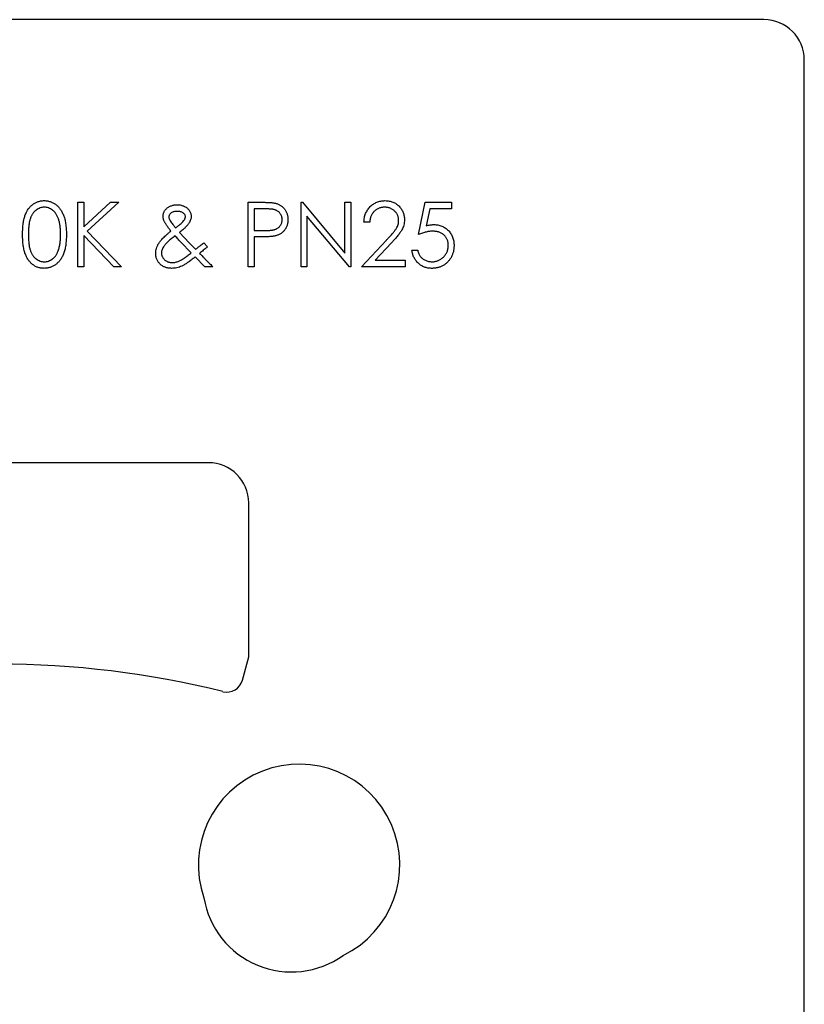
# Model space of a CAD drawing. Units: millimetres. Extents: x 847 to 1078, y 499 to 889.
# Drawn here: x 965 to 1062, y 767 to 889 of the extents above; entities that cross this region are included whole.
import ezdxf

# ---------------------------------------------------------------- set-up
doc = ezdxf.new("R2010")
doc.units = ezdxf.units.MM

msp = doc.modelspace()

# ---------------------------------------------------------------- linework, layer by layer
at = {"color": 7, "linetype": 'Continuous', "lineweight": 25}
for p, q in [((1057.46, 889.17), (867.46, 889.17)), ((1062.46, 761.99), (1062.46, 884.17)), ((972.34, 866.5), (973.06, 866.5)), ((972.34, 858.5), (972.34, 866.5)), ((973.06, 863.45), (976.39, 866.5)), ((973.06, 866.5), (973.06, 863.45)), ((977.41, 866.5), (973.48, 862.91)), ((976.39, 866.5), (977.41, 866.5)), ((993.47, 866.5), (995.03, 866.5)), ((993.47, 858.5), (993.47, 866.5)), ((994.18, 865.68), (994.18, 863.01)), ((995.65, 865.68), (994.18, 865.68)), ((1000.03, 866.5), (1000.18, 866.5)), ((1000.03, 858.5), (1000.03, 866.5)), ((1000.18, 866.5), (1005.47, 860.2)), ((1005.47, 866.5), (1006.18, 866.5)), ((1005.47, 860.2), (1005.47, 866.5)), ((1006.18, 866.5), (1006.18, 858.5)), ((1014.59, 862.5), (1015.41, 866.5)), ((1015.41, 866.5), (1018.7, 866.5)), ((1015.98, 865.68), (1015.54, 863.57)), ((1018.7, 865.68), (1015.98, 865.68)), ((1018.7, 866.5), (1018.7, 865.68)), ((1006.02, 858.5), (1000.75, 864.78)), ((1000.75, 864.78), (1000.75, 858.5)), ((994.18, 863.01), (995.58, 862.99)), ((1008.54, 864.04), (1007.82, 864.04)), ((973.06, 862.36), (973.06, 858.5)), ((976.77, 858.5), (973.06, 862.36)), ((973.48, 862.91), (977.72, 858.5)), ((984.93, 862.74), (986.14, 861.47)), ((994.18, 862.19), (994.18, 858.5)), ((994.76, 862.19), (994.18, 862.19)), ((1007.52, 858.5), (1010.62, 861.81)), ((986.4, 860.22), (985.12, 861.53)), ((986.14, 861.47), (986.94, 860.66)), ((987.94, 861.47), (988.4, 860.95)), ((1011.23, 861.46), (1009.23, 859.32)), ((988.09, 858.5), (986.89, 859.72)), ((1013.77, 860.55), (1014.49, 860.55)), ((973.06, 858.5), (972.34, 858.5)), ((977.72, 858.5), (976.77, 858.5)), ((989.06, 858.5), (988.09, 858.5)), ((994.18, 858.5), (993.47, 858.5)), ((1000.75, 858.5), (1000.03, 858.5)), ((1006.18, 858.5), (1006.02, 858.5)), ((1012.95, 858.5), (1007.52, 858.5)), ((1009.23, 859.32), (1012.95, 859.32)), ((1012.95, 859.32), (1012.95, 858.5)), ((988.52, 834.17), (936.41, 834.17)), ((993.52, 810.08), (993.52, 829.17)), ((992.74, 807.16), (993.52, 810.08))]:
    msp.add_line(p, q, dxfattribs=at)
for centre, radius, start, end in [((1057.46, 884.17), 5, 0, 90), ((988.52, 829.17), 5, 0, 90), ((962.46, 694.17), 115, 75.9795, 104.0205), ((990.81, 807.68), 2, 255.9795, 345), ((999.78, 784.24), 12.5, 295.8943, 199.1057), ((998.82, 781.94), 11, 189.3214, 305.6786)]:
    msp.add_arc(centre, radius, start, end, dxfattribs=at)
for points, knots in [([(965.47, 862.5), (965.47, 862.62), (965.47, 862.87), (965.48, 863.24), (965.51, 863.58), (965.55, 863.89), (965.59, 864.19), (965.65, 864.46), (965.72, 864.71), (965.8, 864.94), (965.89, 865.16), (965.99, 865.35), (966.09, 865.54), (966.21, 865.71), (966.33, 865.86), (966.46, 866.01), (966.61, 866.14), (966.76, 866.26), (966.91, 866.36), (967.08, 866.45), (967.24, 866.53), (967.41, 866.59), (967.59, 866.64), (967.77, 866.68), (967.95, 866.7), (968.08, 866.7), (968.14, 866.7)], [0, 0, 0, 0, 0.0685946, 0.133246, 0.1943126, 0.2512792, 0.3045134, 0.3542349, 0.4004806, 0.4434108, 0.4840149, 0.5232523, 0.5610424, 0.5979002, 0.6335185, 0.6683144, 0.7024957, 0.7366854, 0.7702932, 0.8034373, 0.835913, 0.8684602, 0.9008465, 0.9334665, 0.9662576, 1, 1, 1, 1]), ([(968.14, 866.7), (968.2, 866.7), (968.33, 866.7), (968.52, 866.68), (968.7, 866.64), (968.88, 866.59), (969.05, 866.53), (969.22, 866.45), (969.39, 866.36), (969.54, 866.26), (969.7, 866.14), (969.84, 866), (969.98, 865.86), (970.11, 865.69), (970.23, 865.52), (970.34, 865.33), (970.44, 865.12), (970.54, 864.91), (970.62, 864.67), (970.7, 864.42), (970.76, 864.14), (970.81, 863.85), (970.85, 863.54), (970.88, 863.21), (970.9, 862.86), (970.9, 862.62), (970.9, 862.5)], [0, 0, 0, 0, 0.0337881, 0.0671939, 0.0998624, 0.1325666, 0.1651512, 0.1979132, 0.231319, 0.2650833, 0.2992553, 0.3343986, 0.3699428, 0.4062836, 0.4440638, 0.4829977, 0.5233544, 0.5655366, 0.6096129, 0.6563908, 0.7058855, 0.7583245, 0.8138318, 0.8727946, 0.9347222, 1, 1, 1, 1]), ([(1007.82, 864.04), (1007.83, 864.13), (1007.84, 864.32), (1007.88, 864.59), (1007.94, 864.85), (1008.03, 865.1), (1008.14, 865.33), (1008.27, 865.56), (1008.42, 865.76), (1008.6, 865.96), (1008.79, 866.13), (1008.99, 866.29), (1009.2, 866.41), (1009.43, 866.52), (1009.66, 866.6), (1009.91, 866.66), (1010.17, 866.7), (1010.34, 866.7), (1010.43, 866.7)], [0, 0, 0, 0, 0.068791, 0.135103, 0.198979, 0.261904, 0.323495, 0.385195, 0.446969, 0.509765, 0.572251, 0.633405, 0.693251, 0.752583, 0.812579, 0.873275, 0.93555, 1, 1, 1, 1]), ([(1010.43, 866.7), (1010.52, 866.7), (1010.69, 866.7), (1010.95, 866.66), (1011.18, 866.61), (1011.41, 866.53), (1011.62, 866.43), (1011.82, 866.31), (1012.01, 866.17), (1012.18, 866), (1012.34, 865.82), (1012.48, 865.63), (1012.59, 865.43), (1012.69, 865.23), (1012.76, 865.01), (1012.81, 864.79), (1012.84, 864.56), (1012.85, 864.41), (1012.85, 864.33)], [0, 0, 0, 0, 0.069475, 0.136517, 0.200789, 0.26383, 0.325735, 0.387291, 0.449509, 0.512968, 0.576275, 0.63758, 0.697903, 0.757172, 0.816599, 0.876653, 0.93729, 1, 1, 1, 1]), ([(968.16, 865.88), (968.08, 865.88), (967.9, 865.87), (967.64, 865.8), (967.39, 865.69), (967.19, 865.56), (967.03, 865.44), (966.93, 865.34), (966.83, 865.23), (966.73, 865.1), (966.65, 864.97), (966.57, 864.83), (966.49, 864.67), (966.43, 864.5), (966.37, 864.32), (966.32, 864.12), (966.28, 863.9), (966.24, 863.66), (966.22, 863.4), (966.2, 863.12), (966.18, 862.82), (966.18, 862.61), (966.18, 862.5)], [0, 0, 0, 0, 0.060387, 0.120883, 0.182755, 0.247811, 0.281299, 0.315088, 0.349702, 0.384857, 0.420966, 0.458511, 0.497175, 0.537602, 0.580503, 0.627468, 0.678388, 0.733983, 0.793747, 0.857714, 0.926698, 1, 1, 1, 1]), ([(970.18, 862.5), (970.18, 862.6), (970.18, 862.78), (970.17, 863.06), (970.15, 863.32), (970.12, 863.57), (970.08, 863.8), (970.04, 864.03), (969.98, 864.24), (969.92, 864.43), (969.85, 864.61), (969.77, 864.78), (969.69, 864.94), (969.6, 865.08), (969.5, 865.22), (969.4, 865.34), (969.29, 865.44), (969.13, 865.56), (968.93, 865.69), (968.69, 865.8), (968.43, 865.87), (968.25, 865.88), (968.16, 865.88)], [0, 0, 0, 0, 0.065681, 0.128486, 0.188175, 0.245106, 0.299448, 0.350823, 0.399942, 0.446672, 0.491255, 0.533376, 0.573853, 0.612526, 0.649597, 0.685532, 0.720106, 0.753838, 0.818925, 0.880493, 0.940311, 1, 1, 1, 1]), ([(982.9, 864.78), (982.9, 864.83), (982.9, 864.92), (982.93, 865.06), (982.96, 865.19), (983.01, 865.31), (983.08, 865.43), (983.15, 865.55), (983.25, 865.65), (983.32, 865.71), (983.36, 865.75)], [0, 0, 0, 0, 0.129324, 0.254373, 0.376213, 0.498054, 0.618887, 0.742094, 0.868551, 1, 1, 1, 1]), ([(983.36, 865.75), (983.4, 865.78), (983.49, 865.85), (983.63, 865.94), (983.78, 866.02), (983.94, 866.08), (984.11, 866.13), (984.29, 866.17), (984.47, 866.19), (984.59, 866.19), (984.66, 866.19)], [0, 0, 0, 0, 0.120983, 0.241369, 0.362099, 0.483724, 0.607017, 0.733679, 0.864374, 1, 1, 1, 1]), ([(984.66, 866.19), (984.74, 866.19), (984.9, 866.18), (985.13, 866.15), (985.35, 866.08), (985.55, 866), (985.75, 865.89), (985.91, 865.76), (986.06, 865.62), (986.18, 865.46), (986.27, 865.29), (986.34, 865.11), (986.38, 864.93), (986.39, 864.8), (986.39, 864.74)], [0, 0, 0, 0, 0.095853, 0.188906, 0.279187, 0.369261, 0.456405, 0.539744, 0.62006, 0.699443, 0.777413, 0.851953, 0.925803, 1, 1, 1, 1]), ([(995.03, 866.5), (995.14, 866.5), (995.35, 866.5), (995.65, 866.49), (995.92, 866.48), (996.16, 866.47), (996.37, 866.46), (996.56, 866.43), (996.72, 866.41), (996.81, 866.39), (996.86, 866.38)], [0, 0, 0, 0, 0.176956, 0.339055, 0.486318, 0.618781, 0.735619, 0.838742, 0.926457, 1, 1, 1, 1]), ([(997.67, 864.35), (997.67, 864.41), (997.66, 864.54), (997.62, 864.73), (997.55, 864.91), (997.45, 865.08), (997.33, 865.23), (997.19, 865.36), (997.03, 865.46), (996.88, 865.53), (996.75, 865.57), (996.63, 865.6), (996.51, 865.63), (996.36, 865.64), (996.2, 865.66), (996.03, 865.67), (995.84, 865.68), (995.71, 865.68), (995.65, 865.68)], [0, 0, 0, 0, 0.070044, 0.139238, 0.208197, 0.279173, 0.349987, 0.418354, 0.48761, 0.557411, 0.59533, 0.637964, 0.685913, 0.738185, 0.796103, 0.858517, 0.926658, 1, 1, 1, 1]), ([(996.86, 866.38), (996.91, 866.36), (997.02, 866.33), (997.18, 866.27), (997.33, 866.2), (997.47, 866.12), (997.61, 866.03), (997.73, 865.92), (997.85, 865.81), (997.96, 865.68), (998.06, 865.55), (998.15, 865.4), (998.22, 865.25), (998.29, 865.08), (998.33, 864.91), (998.36, 864.73), (998.39, 864.55), (998.39, 864.42), (998.39, 864.35)], [0, 0, 0, 0, 0.062481, 0.12349, 0.183411, 0.243153, 0.302127, 0.36171, 0.421842, 0.482932, 0.544552, 0.605681, 0.66768, 0.729984, 0.794551, 0.860346, 0.928907, 1, 1, 1, 1]), ([(1010.4, 865.88), (1010.33, 865.88), (1010.21, 865.88), (1010.03, 865.86), (1009.86, 865.82), (1009.69, 865.77), (1009.54, 865.7), (1009.39, 865.61), (1009.25, 865.51), (1009.12, 865.4), (1009, 865.27), (1008.89, 865.13), (1008.8, 864.98), (1008.72, 864.82), (1008.65, 864.64), (1008.6, 864.45), (1008.56, 864.25), (1008.55, 864.11), (1008.54, 864.04)], [0, 0, 0, 0, 0.064439, 0.126547, 0.186887, 0.245878, 0.304041, 0.362191, 0.420976, 0.48066, 0.5406, 0.600689, 0.661936, 0.724443, 0.789038, 0.856314, 0.926352, 1, 1, 1, 1]), ([(1012.13, 864.26), (1012.13, 864.32), (1012.13, 864.42), (1012.1, 864.58), (1012.06, 864.73), (1012.01, 864.88), (1011.94, 865.02), (1011.85, 865.16), (1011.75, 865.29), (1011.63, 865.41), (1011.5, 865.52), (1011.37, 865.62), (1011.22, 865.7), (1011.07, 865.77), (1010.91, 865.82), (1010.75, 865.86), (1010.57, 865.88), (1010.46, 865.88), (1010.4, 865.88)], [0, 0, 0, 0, 0.061965, 0.122122, 0.180988, 0.239933, 0.299906, 0.359989, 0.421776, 0.486576, 0.551535, 0.615018, 0.677259, 0.73973, 0.80305, 0.866495, 0.931973, 1, 1, 1, 1]), ([(983.87, 862.93), (983.82, 862.99), (983.72, 863.11), (983.59, 863.29), (983.47, 863.45), (983.37, 863.6), (983.27, 863.74), (983.19, 863.86), (983.13, 863.97), (983.06, 864.1), (983, 864.25), (982.94, 864.43), (982.91, 864.61), (982.9, 864.72), (982.9, 864.78)], [0, 0, 0, 0, 0.112294, 0.215659, 0.310125, 0.39678, 0.474417, 0.543277, 0.604104, 0.656075, 0.749397, 0.836984, 0.919852, 1, 1, 1, 1]), ([(984.63, 865.37), (984.56, 865.37), (984.42, 865.36), (984.23, 865.33), (984.05, 865.26), (983.9, 865.18), (983.78, 865.08), (983.69, 864.96), (983.63, 864.83), (983.62, 864.75), (983.62, 864.7)], [0, 0, 0, 0, 0.159521, 0.306982, 0.443331, 0.57416, 0.694803, 0.800649, 0.900947, 1, 1, 1, 1]), ([(983.62, 864.7), (983.62, 864.67), (983.62, 864.6), (983.64, 864.5), (983.68, 864.4), (983.71, 864.34), (983.72, 864.31)], [0, 0, 0, 0, 0.250262, 0.500554, 0.748645, 1, 1, 1, 1]), ([(983.72, 864.31), (983.77, 864.23), (983.86, 864.07), (984.03, 863.84), (984.22, 863.59), (984.37, 863.42), (984.44, 863.33)], [0, 0, 0, 0, 0.220523, 0.461139, 0.719906, 1, 1, 1, 1]), ([(985.67, 864.72), (985.67, 864.76), (985.66, 864.85), (985.6, 864.97), (985.51, 865.08), (985.38, 865.18), (985.23, 865.27), (985.05, 865.33), (984.85, 865.36), (984.71, 865.37), (984.63, 865.37)], [0, 0, 0, 0, 0.095564, 0.192533, 0.297697, 0.416353, 0.546125, 0.68385, 0.834051, 1, 1, 1, 1]), ([(986.39, 864.74), (986.39, 864.67), (986.38, 864.53), (986.32, 864.32), (986.22, 864.11), (986.12, 863.92), (986.01, 863.77), (985.91, 863.65), (985.79, 863.51), (985.65, 863.37), (985.5, 863.23), (985.33, 863.07), (985.13, 862.91), (985, 862.8), (984.93, 862.74)], [0, 0, 0, 0, 0.079357, 0.164434, 0.255801, 0.356742, 0.412977, 0.475004, 0.544773, 0.621088, 0.705403, 0.796019, 0.894358, 1, 1, 1, 1]), ([(985.44, 864.19), (985.47, 864.24), (985.54, 864.32), (985.61, 864.46), (985.66, 864.59), (985.67, 864.68), (985.67, 864.72)], [0, 0, 0, 0, 0.300653, 0.566171, 0.794353, 1, 1, 1, 1]), ([(995.58, 862.99), (995.65, 862.99), (995.78, 862.99), (995.98, 863), (996.15, 863.01), (996.32, 863.03), (996.46, 863.05), (996.6, 863.07), (996.72, 863.11), (996.86, 863.15), (997.01, 863.22), (997.18, 863.33), (997.33, 863.46), (997.45, 863.61), (997.55, 863.78), (997.62, 863.96), (997.66, 864.15), (997.67, 864.28), (997.67, 864.35)], [0, 0, 0, 0, 0.072538, 0.140034, 0.202496, 0.260575, 0.313228, 0.361583, 0.404878, 0.444127, 0.5164, 0.586507, 0.655085, 0.724384, 0.793974, 0.861638, 0.930111, 1, 1, 1, 1]), ([(998.39, 864.35), (998.39, 864.29), (998.39, 864.16), (998.36, 863.97), (998.33, 863.79), (998.29, 863.62), (998.22, 863.46), (998.15, 863.3), (998.07, 863.16), (997.97, 863.03), (997.86, 862.9), (997.73, 862.78), (997.6, 862.68), (997.46, 862.59), (997.31, 862.51), (997.14, 862.43), (996.97, 862.37), (996.85, 862.34), (996.79, 862.32)], [0, 0, 0, 0, 0.070119, 0.137192, 0.202016, 0.264631, 0.326117, 0.38601, 0.445812, 0.505298, 0.564633, 0.624283, 0.683902, 0.743953, 0.805388, 0.868388, 0.933084, 1, 1, 1, 1]), ([(1010.62, 861.81), (1010.7, 861.89), (1010.84, 862.04), (1011.05, 862.26), (1011.23, 862.47), (1011.39, 862.66), (1011.54, 862.83), (1011.66, 862.99), (1011.76, 863.13), (1011.87, 863.3), (1011.98, 863.5), (1012.07, 863.75), (1012.12, 864), (1012.13, 864.18), (1012.13, 864.26)], [0, 0, 0, 0, 0.110803, 0.212829, 0.306101, 0.390647, 0.466924, 0.534481, 0.593587, 0.644557, 0.7362, 0.825024, 0.911986, 1, 1, 1, 1]), ([(1012.85, 864.33), (1012.85, 864.21), (1012.84, 863.99), (1012.77, 863.67), (1012.67, 863.35), (1012.55, 863.1), (1012.42, 862.9), (1012.31, 862.73), (1012.18, 862.55), (1012.03, 862.36), (1011.86, 862.15), (1011.67, 861.93), (1011.46, 861.7), (1011.31, 861.54), (1011.23, 861.46)], [0, 0, 0, 0, 0.098702, 0.195672, 0.292422, 0.391343, 0.444462, 0.504229, 0.570352, 0.642546, 0.722288, 0.807921, 0.90047, 1, 1, 1, 1]), ([(984.44, 863.33), (984.54, 863.4), (984.74, 863.54), (985.01, 863.76), (985.25, 863.97), (985.37, 864.12), (985.44, 864.19)], [0, 0, 0, 0, 0.287445, 0.548797, 0.785479, 1, 1, 1, 1]), ([(1015.54, 863.57), (1015.63, 863.6), (1015.79, 863.64), (1016.04, 863.69), (1016.27, 863.72), (1016.41, 863.73), (1016.49, 863.73)], [0, 0, 0, 0, 0.2750684, 0.5329015, 0.7739735, 1, 1, 1, 1]), ([(1016.49, 863.73), (1016.58, 863.73), (1016.75, 863.72), (1017.01, 863.69), (1017.25, 863.63), (1017.49, 863.55), (1017.71, 863.45), (1017.92, 863.32), (1018.11, 863.17), (1018.3, 863), (1018.46, 862.81), (1018.61, 862.6), (1018.73, 862.39), (1018.83, 862.16), (1018.91, 861.92), (1018.96, 861.66), (1019, 861.39), (1019, 861.21), (1019, 861.11)], [0, 0, 0, 0, 0.065808, 0.129394, 0.190894, 0.251281, 0.310815, 0.370371, 0.430768, 0.492881, 0.555104, 0.616067, 0.677256, 0.73826, 0.800762, 0.864778, 0.931045, 1, 1, 1, 1]), ([(968.14, 858.29), (968.08, 858.3), (967.95, 858.3), (967.77, 858.32), (967.59, 858.35), (967.42, 858.4), (967.24, 858.46), (967.08, 858.54), (966.92, 858.63), (966.76, 858.73), (966.61, 858.85), (966.47, 858.98), (966.34, 859.13), (966.22, 859.28), (966.1, 859.46), (965.99, 859.64), (965.9, 859.84), (965.8, 860.05), (965.72, 860.28), (965.65, 860.54), (965.6, 860.81), (965.55, 861.1), (965.51, 861.42), (965.48, 861.76), (965.47, 862.12), (965.47, 862.37), (965.47, 862.5)], [0, 0, 0, 0, 0.033787, 0.066622, 0.099285, 0.131361, 0.163585, 0.196104, 0.228902, 0.262158, 0.295991, 0.330218, 0.36506, 0.400951, 0.43762, 0.475708, 0.515381, 0.556414, 0.599765, 0.646424, 0.696431, 0.749782, 0.806573, 0.867436, 0.931887, 1, 1, 1, 1]), ([(966.18, 862.5), (966.18, 862.39), (966.18, 862.19), (966.2, 861.88), (966.22, 861.6), (966.24, 861.34), (966.28, 861.1), (966.32, 860.88), (966.37, 860.68), (966.43, 860.5), (966.49, 860.33), (966.56, 860.18), (966.64, 860.03), (966.73, 859.9), (966.82, 859.77), (966.92, 859.66), (967.03, 859.56), (967.19, 859.43), (967.39, 859.31), (967.64, 859.2), (967.9, 859.13), (968.08, 859.12), (968.16, 859.11)], [0, 0, 0, 0, 0.072951, 0.141584, 0.205926, 0.265301, 0.320597, 0.371817, 0.41879, 0.461699, 0.502134, 0.540804, 0.578181, 0.614297, 0.649678, 0.684299, 0.718359, 0.752081, 0.817652, 0.879722, 0.939966, 1, 1, 1, 1]), ([(970.9, 862.5), (970.9, 862.37), (970.9, 862.14), (970.88, 861.79), (970.85, 861.46), (970.82, 861.15), (970.76, 860.86), (970.7, 860.59), (970.63, 860.33), (970.54, 860.1), (970.45, 859.88), (970.35, 859.68), (970.24, 859.49), (970.12, 859.31), (969.99, 859.15), (969.85, 859), (969.7, 858.87), (969.55, 858.75), (969.39, 858.64), (969.22, 858.55), (969.05, 858.47), (968.88, 858.41), (968.7, 858.36), (968.52, 858.32), (968.33, 858.3), (968.2, 858.3), (968.14, 858.29)], [0, 0, 0, 0, 0.065063, 0.126773, 0.185516, 0.240765, 0.29298, 0.34225, 0.388919, 0.432776, 0.474628, 0.514775, 0.553606, 0.591426, 0.628028, 0.663804, 0.698984, 0.733591, 0.767628, 0.801208, 0.834264, 0.866981, 0.89972, 0.932702, 0.966176, 1, 1, 1, 1]), ([(969.88, 860.49), (969.9, 860.56), (969.95, 860.7), (970.02, 860.93), (970.07, 861.17), (970.11, 861.41), (970.14, 861.67), (970.17, 861.94), (970.18, 862.21), (970.18, 862.4), (970.18, 862.5)], [0, 0, 0, 0, 0.110588, 0.224542, 0.342503, 0.464324, 0.590756, 0.722227, 0.858843, 1, 1, 1, 1]), ([(981.98, 860.17), (981.98, 860.28), (981.99, 860.48), (982.07, 860.79), (982.19, 861.09), (982.32, 861.35), (982.46, 861.55), (982.59, 861.72), (982.74, 861.9), (982.92, 862.09), (983.12, 862.28), (983.35, 862.49), (983.6, 862.71), (983.78, 862.86), (983.87, 862.93)], [0, 0, 0, 0, 0.088302, 0.178105, 0.272407, 0.3721, 0.426841, 0.487999, 0.555642, 0.630699, 0.712279, 0.801134, 0.89702, 1, 1, 1, 1]), ([(984.39, 862.33), (984.31, 862.27), (984.15, 862.14), (983.92, 861.96), (983.71, 861.79), (983.53, 861.63), (983.37, 861.48), (983.23, 861.33), (983.12, 861.2), (983, 861.04), (982.88, 860.85), (982.78, 860.63), (982.71, 860.42), (982.7, 860.27), (982.7, 860.21)], [0, 0, 0, 0, 0.112416, 0.216427, 0.311718, 0.399092, 0.477875, 0.548155, 0.610915, 0.665521, 0.761427, 0.848075, 0.927081, 1, 1, 1, 1]), ([(985.12, 861.53), (985.06, 861.59), (984.94, 861.71), (984.77, 861.91), (984.58, 862.11), (984.46, 862.26), (984.39, 862.33)], [0, 0, 0, 0, 0.225658, 0.468256, 0.725626, 1, 1, 1, 1]), ([(996.79, 862.32), (996.74, 862.31), (996.63, 862.29), (996.45, 862.26), (996.24, 862.24), (996, 862.22), (995.73, 862.21), (995.43, 862.2), (995.1, 862.19), (994.88, 862.19), (994.76, 862.19)], [0, 0, 0, 0, 0.075173, 0.164746, 0.268017, 0.385912, 0.517789, 0.663691, 0.824413, 1, 1, 1, 1]), ([(1016.36, 862.91), (1016.29, 862.91), (1016.17, 862.91), (1015.97, 862.89), (1015.76, 862.85), (1015.55, 862.81), (1015.32, 862.75), (1015.09, 862.68), (1014.84, 862.6), (1014.68, 862.53), (1014.59, 862.5)], [0, 0, 0, 0, 0.102203, 0.211023, 0.3251, 0.446502, 0.573788, 0.708901, 0.850358, 1, 1, 1, 1]), ([(1018.29, 861.14), (1018.28, 861.21), (1018.28, 861.33), (1018.26, 861.52), (1018.22, 861.69), (1018.16, 861.86), (1018.08, 862.01), (1017.99, 862.16), (1017.89, 862.3), (1017.76, 862.42), (1017.63, 862.54), (1017.48, 862.64), (1017.32, 862.72), (1017.15, 862.79), (1016.96, 862.84), (1016.77, 862.88), (1016.57, 862.9), (1016.43, 862.91), (1016.36, 862.91)], [0, 0, 0, 0, 0.065351, 0.127916, 0.18836, 0.247216, 0.30563, 0.36377, 0.422661, 0.482687, 0.5433, 0.604118, 0.664965, 0.727413, 0.791468, 0.858055, 0.927037, 1, 1, 1, 1]), ([(986.94, 860.66), (987.03, 860.74), (987.22, 860.89), (987.48, 861.1), (987.72, 861.29), (987.87, 861.42), (987.94, 861.47)], [0, 0, 0, 0, 0.2885, 0.551494, 0.788021, 1, 1, 1, 1]), ([(988.4, 860.95), (988.31, 860.88), (988.14, 860.74), (987.89, 860.54), (987.66, 860.35), (987.5, 860.22), (987.43, 860.16)], [0, 0, 0, 0, 0.264369, 0.520527, 0.764866, 1, 1, 1, 1]), ([(1019, 861.11), (1019, 861.05), (1019, 860.92), (1018.98, 860.73), (1018.95, 860.54), (1018.92, 860.35), (1018.86, 860.17), (1018.8, 860), (1018.72, 859.83), (1018.64, 859.66), (1018.55, 859.5), (1018.44, 859.35), (1018.33, 859.21), (1018.21, 859.07), (1018.08, 858.95), (1017.95, 858.84), (1017.8, 858.74), (1017.65, 858.65), (1017.49, 858.56), (1017.33, 858.49), (1017.16, 858.43), (1016.98, 858.38), (1016.8, 858.34), (1016.61, 858.32), (1016.41, 858.3), (1016.28, 858.29), (1016.21, 858.29)], [0, 0, 0, 0, 0.044014, 0.087434, 0.130118, 0.172554, 0.214555, 0.256298, 0.298438, 0.340849, 0.382715, 0.423924, 0.464246, 0.504074, 0.543862, 0.583567, 0.623094, 0.663229, 0.703551, 0.743938, 0.784541, 0.82575, 0.867757, 0.910745, 0.954914, 1, 1, 1, 1]), ([(1016.26, 859.11), (1016.32, 859.12), (1016.46, 859.12), (1016.66, 859.15), (1016.85, 859.19), (1017.03, 859.26), (1017.21, 859.34), (1017.38, 859.44), (1017.54, 859.56), (1017.69, 859.69), (1017.83, 859.84), (1017.95, 860), (1018.05, 860.17), (1018.14, 860.35), (1018.21, 860.53), (1018.25, 860.73), (1018.28, 860.93), (1018.28, 861.07), (1018.29, 861.14)], [0, 0, 0, 0, 0.064207, 0.126425, 0.18768, 0.248216, 0.308305, 0.369661, 0.431699, 0.495947, 0.559758, 0.622295, 0.683911, 0.745092, 0.80674, 0.869087, 0.93329, 1, 1, 1, 1]), ([(968.16, 859.11), (968.25, 859.12), (968.43, 859.13), (968.69, 859.2), (968.94, 859.3), (969.14, 859.43), (969.29, 859.55), (969.39, 859.65), (969.49, 859.76), (969.59, 859.89), (969.67, 860.02), (969.75, 860.17), (969.82, 860.32), (969.86, 860.43), (969.88, 860.49)], [0, 0, 0, 0, 0.112813, 0.225394, 0.339595, 0.459675, 0.521735, 0.583926, 0.648174, 0.713881, 0.781004, 0.851451, 0.924051, 1, 1, 1, 1]), ([(983.95, 858.29), (983.88, 858.3), (983.74, 858.3), (983.53, 858.32), (983.33, 858.37), (983.15, 858.43), (982.97, 858.5), (982.81, 858.59), (982.66, 858.7), (982.52, 858.83), (982.39, 858.97), (982.28, 859.11), (982.19, 859.27), (982.11, 859.44), (982.05, 859.61), (982.01, 859.79), (981.98, 859.98), (981.98, 860.11), (981.98, 860.17)], [0, 0, 0, 0, 0.071302, 0.139406, 0.20476, 0.268053, 0.329762, 0.390981, 0.451765, 0.513723, 0.575292, 0.63481, 0.694023, 0.753559, 0.812876, 0.873116, 0.935504, 1, 1, 1, 1]), ([(982.7, 860.21), (982.7, 860.17), (982.7, 860.09), (982.72, 859.98), (982.75, 859.87), (982.79, 859.76), (982.85, 859.66), (982.91, 859.56), (982.99, 859.46), (983.08, 859.37), (983.18, 859.29), (983.29, 859.21), (983.4, 859.15), (983.51, 859.1), (983.64, 859.06), (983.76, 859.03), (983.9, 859.02), (983.99, 859.01), (984.03, 859.01)], [0, 0, 0, 0, 0.058197, 0.11618, 0.173161, 0.230409, 0.288896, 0.349333, 0.411228, 0.476294, 0.542121, 0.606588, 0.670554, 0.734141, 0.798462, 0.863852, 0.930519, 1, 1, 1, 1]), ([(986.89, 859.72), (986.8, 859.65), (986.64, 859.52), (986.39, 859.33), (986.17, 859.16), (985.95, 859.01), (985.75, 858.88), (985.56, 858.76), (985.39, 858.66), (985.18, 858.55), (984.92, 858.45), (984.61, 858.36), (984.28, 858.3), (984.06, 858.3), (983.95, 858.29)], [0, 0, 0, 0, 0.099006, 0.191058, 0.276768, 0.355595, 0.427603, 0.493784, 0.552891, 0.606117, 0.704946, 0.80277, 0.900521, 1, 1, 1, 1]), ([(984.86, 859.2), (984.92, 859.22), (985.03, 859.28), (985.21, 859.37), (985.39, 859.48), (985.57, 859.6), (985.77, 859.74), (985.97, 859.89), (986.18, 860.05), (986.33, 860.16), (986.4, 860.22)], [0, 0, 0, 0, 0.099233, 0.205135, 0.318994, 0.439914, 0.568292, 0.704211, 0.848264, 1, 1, 1, 1]), ([(987.43, 860.16), (987.49, 860.09), (987.63, 859.95), (987.85, 859.73), (988.08, 859.49), (988.24, 859.33), (988.33, 859.24)], [0, 0, 0, 0, 0.22222, 0.462966, 0.722221, 1, 1, 1, 1]), ([(1016.21, 858.29), (1016.13, 858.3), (1015.98, 858.3), (1015.75, 858.33), (1015.53, 858.38), (1015.32, 858.45), (1015.11, 858.54), (1014.92, 858.65), (1014.74, 858.77), (1014.57, 858.92), (1014.41, 859.08), (1014.27, 859.26), (1014.14, 859.45), (1014.03, 859.64), (1013.94, 859.85), (1013.87, 860.08), (1013.81, 860.31), (1013.79, 860.47), (1013.77, 860.55)], [0, 0, 0, 0, 0.0654211, 0.1287084, 0.1902361, 0.2507244, 0.3106372, 0.3707664, 0.4316147, 0.493523, 0.5558835, 0.6173424, 0.678668, 0.7407114, 0.8029854, 0.8668026, 0.9323472, 1, 1, 1, 1]), ([(1014.49, 860.55), (1014.51, 860.47), (1014.54, 860.33), (1014.62, 860.12), (1014.71, 859.94), (1014.82, 859.77), (1014.95, 859.63), (1015.09, 859.5), (1015.26, 859.39), (1015.44, 859.29), (1015.64, 859.21), (1015.84, 859.16), (1016.05, 859.12), (1016.19, 859.12), (1016.26, 859.11)], [0, 0, 0, 0, 0.094687, 0.181994, 0.264377, 0.34218, 0.418618, 0.496509, 0.577369, 0.661511, 0.746733, 0.831258, 0.915206, 1, 1, 1, 1]), ([(984.03, 859.01), (984.1, 859.01), (984.24, 859.02), (984.45, 859.06), (984.66, 859.11), (984.8, 859.17), (984.86, 859.2)], [0, 0, 0, 0, 0.246277, 0.493763, 0.743289, 1, 1, 1, 1]), ([(988.33, 859.24), (988.39, 859.18), (988.52, 859.04), (988.71, 858.85), (988.89, 858.67), (989, 858.56), (989.06, 858.5)], [0, 0, 0, 0, 0.27203, 0.528827, 0.772567, 1, 1, 1, 1])]:
    msp.add_open_spline(points, degree=3, knots=knots, dxfattribs=at)

doc.saveas('drawing.dxf')
